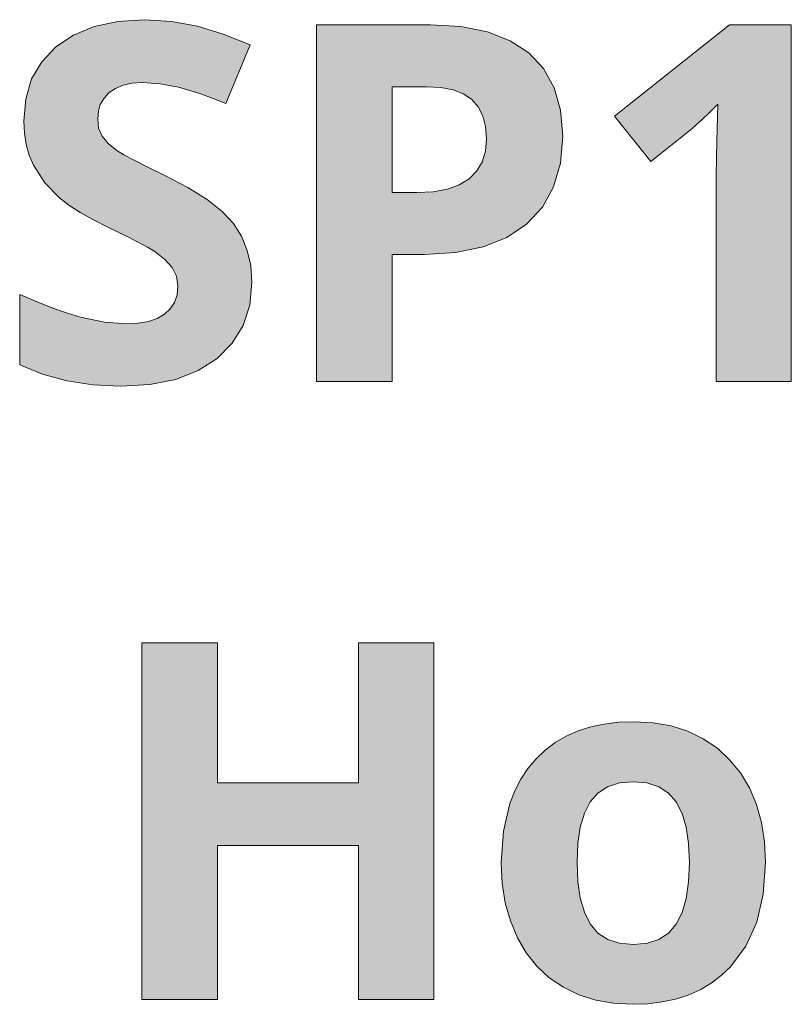
# Model space of a CAD drawing. Units: millimetres. Extents: x 0 to 420, y 0 to 297.
# Drawn here: x 277 to 282, y 243 to 248 of the extents above; entities that cross this region are included whole.
import ezdxf

# ---------------------------------------------------------------- set-up
doc = ezdxf.new("R2010")
doc.units = ezdxf.units.MM
doc.header["$MEASUREMENT"] = 0
doc.layers.add('Layer 1', color=7, linetype='Continuous', lineweight=0)

# ---------------------------------------------------------------- blocks, each defined once
blk = doc.blocks.new('Block_0')
at = {"layer": 'Layer 1', "true_color": 0x000000, "transparency": 33554687}
h = blk.add_hatch(color=18, dxfattribs=at)
h.dxf.hatch_style = 2
h.paths.add_polyline_path([(278.7591, 246.5832), (278.7527, 246.6763), (278.7332, 246.7614), (278.7011, 246.8406), (278.6558, 246.9113), (278.5927, 246.979), (278.508, 247.0459), (278.4014, 247.1132), (278.2727, 247.1797), (278.177, 247.2263), (278.0999, 247.2652), (278.0428, 247.2957), (278.0043, 247.3189), (277.956, 247.3587), (277.9226, 247.3994), (277.9022, 247.4443), (277.8968, 247.4972), (277.9005, 247.5399), (277.9115, 247.5776), (277.9323, 247.6123), (277.9607, 247.6432), (277.9958, 247.6669), (278.0385, 247.6838), (278.0881, 247.6953), (278.1448, 247.6991), (278.246, 247.6923), (278.3489, 247.6729), (278.4048, 247.6576), (278.4674, 247.6373), (278.5372, 247.6119), (278.6134, 247.5819), (278.7498, 247.9099), (278.5986, 247.9692), (278.4538, 248.0136), (278.3099, 248.0412), (278.1583, 248.0505), (278.0089, 248.0407), (277.8764, 248.0124), (277.7608, 247.9649), (277.6622, 247.8993), (277.5839, 247.8159), (277.5276, 247.7194), (277.495, 247.6085), (277.484, 247.4836), (277.4874, 247.4159), (277.4975, 247.3524), (277.5145, 247.2931), (277.5386, 247.2385), (277.6021, 247.1399), (277.6842, 247.0544), (277.7355, 247.0146), (277.7981, 246.9739), (277.8726, 246.932), (277.9581, 246.8897), (278.047, 246.8465), (278.1198, 246.8097), (278.1761, 246.7792), (278.2155, 246.7546), (278.2718, 246.7115), (278.3124, 246.6662), (278.3366, 246.6171), (278.345, 246.5629), (278.3404, 246.5129), (278.326, 246.4702), (278.3023, 246.4342), (278.2701, 246.4046), (278.2291, 246.3808), (278.18, 246.3639), (278.1228, 246.3546), (278.0576, 246.3516), (277.9357, 246.3609), (277.8015, 246.3885), (277.7278, 246.41), (277.6466, 246.4384), (277.5576, 246.4735), (277.4607, 246.515), (277.4607, 246.1226), (277.5881, 246.0701), (277.7244, 246.0329), (277.8701, 246.0104), (278.0246, 246.0028), (278.1884, 246.0125), (278.3328, 246.0409), (278.4581, 246.09), (278.5643, 246.1582), (278.649, 246.2428), (278.71, 246.3419), (278.7468, 246.4553), (278.7591, 246.5832)])
h = blk.add_hatch(color=18, dxfattribs=at)
h.dxf.hatch_style = 2
edge = h.paths.add_edge_path()
edge.add_spline(control_points=[(280.496, 247.4006), (280.496, 247.4006), (280.4837, 247.2491), (280.4837, 247.2491), (280.4837, 247.2491), (280.4456, 247.1158), (280.4456, 247.1158), (280.4456, 247.1158), (280.3825, 247.0027), (280.3825, 247.0027), (280.3825, 247.0027), (280.2945, 246.9087), (280.2945, 246.9087), (280.2945, 246.9087), (280.1832, 246.8338), (280.1832, 246.8338), (280.1832, 246.8338), (280.0507, 246.7809), (280.0507, 246.7809), (280.0507, 246.7809), (279.8978, 246.7492), (279.8978, 246.7492), (279.8978, 246.7492), (279.7238, 246.7386), (279.7238, 246.7386), (279.7238, 246.7386), (279.5427, 246.7386), (279.5427, 246.7386), (279.5427, 246.7386), (279.5427, 246.0299), (279.5427, 246.0299), (279.5427, 246.0299), (279.1202, 246.0299), (279.1202, 246.0299), (279.1202, 246.0299), (279.1202, 248.0217), (279.1202, 248.0217), (279.1202, 248.0217), (279.7564, 248.0217), (279.7564, 248.0217), (279.7564, 248.0217), (279.9266, 248.0119), (279.9266, 248.0119), (279.9266, 248.0119), (280.0752, 247.9823), (280.0752, 247.9823), (280.0752, 247.9823), (280.2018, 247.9332), (280.2018, 247.9332), (280.2018, 247.9332), (280.3068, 247.8651), (280.3068, 247.8651), (280.3068, 247.8651), (280.3893, 247.7774), (280.3893, 247.7774), (280.3893, 247.7774), (280.4486, 247.6703), (280.4486, 247.6703), (280.4486, 247.6703), (280.4841, 247.545), (280.4841, 247.545), (280.4841, 247.545), (280.496, 247.4006), (280.496, 247.4006)], knot_values=[0, 0, 0, 0, 1, 1, 1, 2, 2, 2, 3, 3, 3, 4, 4, 4, 5, 5, 5, 6, 6, 6, 7, 7, 7, 8, 8, 8, 9, 9, 9, 10, 10, 10, 11, 11, 11, 12, 12, 12, 13, 13, 13, 14, 14, 14, 15, 15, 15, 16, 16, 16, 17, 17, 17, 18, 18, 18, 19, 19, 19, 20, 20, 20, 21, 21, 21, 21], degree=3, periodic=0)
edge.add_line((280.496, 247.4006), (280.496, 247.4006))
edge = h.paths.add_edge_path()
edge.add_spline(control_points=[(279.5427, 247.0844), (279.5427, 247.0844), (279.6815, 247.0844), (279.6815, 247.0844), (279.6815, 247.0844), (279.7725, 247.0891), (279.7725, 247.0891), (279.7725, 247.0891), (279.8517, 247.1035), (279.8517, 247.1035), (279.8517, 247.1035), (279.9182, 247.1276), (279.9182, 247.1276), (279.9182, 247.1276), (279.9727, 247.1606), (279.9727, 247.1606), (279.9727, 247.1606), (280.0147, 247.2034), (280.0147, 247.2034), (280.0147, 247.2034), (280.0452, 247.2546), (280.0452, 247.2546), (280.0452, 247.2546), (280.0638, 247.316), (280.0638, 247.316), (280.0638, 247.316), (280.0697, 247.3854), (280.0697, 247.3854), (280.0697, 247.3854), (280.0646, 247.4544), (280.0646, 247.4544), (280.0646, 247.4544), (280.0494, 247.5137), (280.0494, 247.5137), (280.0494, 247.5137), (280.0236, 247.5645), (280.0236, 247.5645), (280.0236, 247.5645), (279.988, 247.6051), (279.988, 247.6051), (279.988, 247.6051), (279.9414, 247.636), (279.9414, 247.636), (279.9414, 247.636), (279.8843, 247.658), (279.8843, 247.658), (279.8843, 247.658), (279.8149, 247.6712), (279.8149, 247.6712), (279.8149, 247.6712), (279.7344, 247.6758), (279.7344, 247.6758), (279.7344, 247.6758), (279.5427, 247.6758), (279.5427, 247.6758), (279.5427, 247.6758), (279.5427, 247.0844), (279.5427, 247.0844)], knot_values=[0, 0, 0, 0, 1, 1, 1, 2, 2, 2, 3, 3, 3, 4, 4, 4, 5, 5, 5, 6, 6, 6, 7, 7, 7, 8, 8, 8, 9, 9, 9, 10, 10, 10, 11, 11, 11, 12, 12, 12, 13, 13, 13, 14, 14, 14, 15, 15, 15, 16, 16, 16, 17, 17, 17, 18, 18, 18, 19, 19, 19, 19], degree=3, periodic=0)
edge.add_line((279.5427, 247.0844), (279.5427, 247.0844))
h = blk.add_hatch(color=18, dxfattribs=at)
h.dxf.hatch_style = 2
h.paths.add_polyline_path([(281.7741, 246.0299), (281.7741, 248.0217), (281.4282, 248.0217), (280.7864, 247.5107), (280.9892, 247.2576), (281.2182, 247.4413), (281.2428, 247.4625), (281.2749, 247.4921), (281.3156, 247.531), (281.3638, 247.5789), (281.3571, 247.3719), (281.3533, 247.1826), (281.3533, 246.0299), (281.7741, 246.0299)])
h = blk.add_hatch(color=18, dxfattribs=at)
h.dxf.hatch_style = 2
h.paths.add_polyline_path([(279.7755, 242.5768), (279.7755, 244.5686), (279.3543, 244.5686), (279.3543, 243.7879), (278.5656, 243.7879), (278.5656, 244.5686), (278.1431, 244.5686), (278.1431, 242.5768), (278.5656, 242.5768), (278.5656, 243.4366), (279.3543, 243.4366), (279.3543, 242.5768), (279.7755, 242.5768)])
h = blk.add_hatch(color=18, dxfattribs=at)
h.dxf.hatch_style = 2
edge = h.paths.add_edge_path()
edge.add_spline(control_points=[(281.6297, 243.3413), (281.6297, 243.3413), (281.6174, 243.1648), (281.6174, 243.1648), (281.6174, 243.1648), (281.5806, 243.0086), (281.5806, 243.0086), (281.5806, 243.0086), (281.5192, 242.8744), (281.5192, 242.8744), (281.5192, 242.8744), (281.4333, 242.7596), (281.4333, 242.7596), (281.4333, 242.7596), (281.382, 242.7101), (281.382, 242.7101), (281.382, 242.7101), (281.3253, 242.6674), (281.3253, 242.6674), (281.3253, 242.6674), (281.2639, 242.6314), (281.2639, 242.6314), (281.2639, 242.6314), (281.1979, 242.6013), (281.1979, 242.6013), (281.1979, 242.6013), (281.1272, 242.5789), (281.1272, 242.5789), (281.1272, 242.5789), (281.0518, 242.5628), (281.0518, 242.5628), (281.0518, 242.5628), (280.9718, 242.5531), (280.9718, 242.5531), (280.9718, 242.5531), (280.8872, 242.5497), (280.8872, 242.5497), (280.8872, 242.5497), (280.7805, 242.5556), (280.7805, 242.5556), (280.7805, 242.5556), (280.6806, 242.5734), (280.6806, 242.5734), (280.6806, 242.5734), (280.587, 242.6034), (280.587, 242.6034), (280.587, 242.6034), (280.5003, 242.6449), (280.5003, 242.6449), (280.5003, 242.6449), (280.4207, 242.6983), (280.4207, 242.6983), (280.4207, 242.6983), (280.3516, 242.7622), (280.3516, 242.7622), (280.3516, 242.7622), (280.2924, 242.8367), (280.2924, 242.8367), (280.2924, 242.8367), (280.2429, 242.9218), (280.2429, 242.9218), (280.2429, 242.9218), (280.2035, 243.0153), (280.2035, 243.0153), (280.2035, 243.0153), (280.1751, 243.1165), (280.1751, 243.1165), (280.1751, 243.1165), (280.1586, 243.2249), (280.1586, 243.2249), (280.1586, 243.2249), (280.1527, 243.3413), (280.1527, 243.3413), (280.1527, 243.3413), (280.1645, 243.5174), (280.1645, 243.5174), (280.1645, 243.5174), (280.2005, 243.6724), (280.2005, 243.6724), (280.2005, 243.6724), (280.228, 243.7426), (280.228, 243.7426), (280.228, 243.7426), (280.2619, 243.8074), (280.2619, 243.8074), (280.2619, 243.8074), (280.3017, 243.8671), (280.3017, 243.8671), (280.3017, 243.8671), (280.3474, 243.9217), (280.3474, 243.9217), (280.3474, 243.9217), (280.3986, 243.9699), (280.3986, 243.9699), (280.3986, 243.9699), (280.4545, 244.0123), (280.4545, 244.0123), (280.4545, 244.0123), (280.5159, 244.0479), (280.5159, 244.0479), (280.5159, 244.0479), (280.5819, 244.0771), (280.5819, 244.0771), (280.5819, 244.0771), (280.6526, 244.0995), (280.6526, 244.0995), (280.6526, 244.0995), (280.7284, 244.1156), (280.7284, 244.1156), (280.7284, 244.1156), (280.8093, 244.1253), (280.8093, 244.1253), (280.8093, 244.1253), (280.8952, 244.1287), (280.8952, 244.1287), (280.8952, 244.1287), (281.0019, 244.1228), (281.0019, 244.1228), (281.0019, 244.1228), (281.1018, 244.105), (281.1018, 244.105), (281.1018, 244.105), (281.1953, 244.0749), (281.1953, 244.0749), (281.1953, 244.0749), (281.2821, 244.0334), (281.2821, 244.0334), (281.2821, 244.0334), (281.3605, 243.9801), (281.3605, 243.9801), (281.3605, 243.9801), (281.4294, 243.9162), (281.4294, 243.9162), (281.4294, 243.9162), (281.4896, 243.843), (281.4896, 243.843), (281.4896, 243.843), (281.5395, 243.7596), (281.5395, 243.7596), (281.5395, 243.7596), (281.5789, 243.6664), (281.5789, 243.6664), (281.5789, 243.6664), (281.6073, 243.5657), (281.6073, 243.5657), (281.6073, 243.5657), (281.6242, 243.4573), (281.6242, 243.4573), (281.6242, 243.4573), (281.6297, 243.3413), (281.6297, 243.3413)], knot_values=[0, 0, 0, 0, 1, 1, 1, 2, 2, 2, 3, 3, 3, 4, 4, 4, 5, 5, 5, 6, 6, 6, 7, 7, 7, 8, 8, 8, 9, 9, 9, 10, 10, 10, 11, 11, 11, 12, 12, 12, 13, 13, 13, 14, 14, 14, 15, 15, 15, 16, 16, 16, 17, 17, 17, 18, 18, 18, 19, 19, 19, 20, 20, 20, 21, 21, 21, 22, 22, 22, 23, 23, 23, 24, 24, 24, 25, 25, 25, 26, 26, 26, 27, 27, 27, 28, 28, 28, 29, 29, 29, 30, 30, 30, 31, 31, 31, 32, 32, 32, 33, 33, 33, 34, 34, 34, 35, 35, 35, 36, 36, 36, 37, 37, 37, 38, 38, 38, 39, 39, 39, 40, 40, 40, 41, 41, 41, 42, 42, 42, 43, 43, 43, 44, 44, 44, 45, 45, 45, 46, 46, 46, 47, 47, 47, 48, 48, 48, 49, 49, 49, 50, 50, 50, 50], degree=3, periodic=0)
edge.add_line((281.6297, 243.3413), (281.6297, 243.3413))
edge = h.paths.add_edge_path()
edge.add_spline(control_points=[(280.5764, 243.3413), (280.5764, 243.3413), (280.5811, 243.235), (280.5811, 243.235), (280.5811, 243.235), (280.5942, 243.1424), (280.5942, 243.1424), (280.5942, 243.1424), (280.6175, 243.0636), (280.6175, 243.0636), (280.6175, 243.0636), (280.6501, 242.9993), (280.6501, 242.9993), (280.6501, 242.9993), (280.6924, 242.9476), (280.6924, 242.9476), (280.6924, 242.9476), (280.7483, 242.912), (280.7483, 242.912), (280.7483, 242.912), (280.8144, 242.8904), (280.8144, 242.8904), (280.8144, 242.8904), (280.8927, 242.8833), (280.8927, 242.8833), (280.8927, 242.8833), (280.9697, 242.8904), (280.9697, 242.8904), (280.9697, 242.8904), (281.0341, 242.912), (281.0341, 242.912), (281.0341, 242.912), (281.0874, 242.9476), (281.0874, 242.9476), (281.0874, 242.9476), (281.131, 242.998), (281.131, 242.998), (281.131, 242.998), (281.1632, 243.0623), (281.1632, 243.0623), (281.1632, 243.0623), (281.1856, 243.1411), (281.1856, 243.1411), (281.1856, 243.1411), (281.1996, 243.2338), (281.1996, 243.2338), (281.1996, 243.2338), (281.2046, 243.3413), (281.2046, 243.3413), (281.2046, 243.3413), (281.1996, 243.4472), (281.1996, 243.4472), (281.1996, 243.4472), (281.1856, 243.5386), (281.1856, 243.5386), (281.1856, 243.5386), (281.1632, 243.6165), (281.1632, 243.6165), (281.1632, 243.6165), (281.131, 243.6804), (281.131, 243.6804), (281.131, 243.6804), (281.0874, 243.7295), (281.0874, 243.7295), (281.0874, 243.7295), (281.0328, 243.7651), (281.0328, 243.7651), (281.0328, 243.7651), (280.9672, 243.7862), (280.9672, 243.7862), (280.9672, 243.7862), (280.8897, 243.7934), (280.8897, 243.7934), (280.8897, 243.7934), (280.8127, 243.7862), (280.8127, 243.7862), (280.8127, 243.7862), (280.7466, 243.7651), (280.7466, 243.7651), (280.7466, 243.7651), (280.6924, 243.7295), (280.6924, 243.7295), (280.6924, 243.7295), (280.6501, 243.6804), (280.6501, 243.6804), (280.6501, 243.6804), (280.6175, 243.6169), (280.6175, 243.6169), (280.6175, 243.6169), (280.5942, 243.5386), (280.5942, 243.5386), (280.5942, 243.5386), (280.5811, 243.4472), (280.5811, 243.4472), (280.5811, 243.4472), (280.5764, 243.3413), (280.5764, 243.3413)], knot_values=[0, 0, 0, 0, 1, 1, 1, 2, 2, 2, 3, 3, 3, 4, 4, 4, 5, 5, 5, 6, 6, 6, 7, 7, 7, 8, 8, 8, 9, 9, 9, 10, 10, 10, 11, 11, 11, 12, 12, 12, 13, 13, 13, 14, 14, 14, 15, 15, 15, 16, 16, 16, 17, 17, 17, 18, 18, 18, 19, 19, 19, 20, 20, 20, 21, 21, 21, 22, 22, 22, 23, 23, 23, 24, 24, 24, 25, 25, 25, 26, 26, 26, 27, 27, 27, 28, 28, 28, 29, 29, 29, 30, 30, 30, 31, 31, 31, 32, 32, 32, 32], degree=3, periodic=0)
edge.add_line((280.5764, 243.3413), (280.5764, 243.3413))
at = {"layer": 'Layer 1'}
for points in [[(278.7591, 246.5832), (278.7527, 246.6763), (278.7332, 246.7614), (278.7011, 246.8406), (278.6558, 246.9113), (278.5927, 246.979), (278.508, 247.0459), (278.4014, 247.1132), (278.2727, 247.1797), (278.177, 247.2263), (278.0999, 247.2652), (278.0428, 247.2957), (278.0043, 247.3189), (277.956, 247.3587), (277.9226, 247.3994), (277.9022, 247.4443), (277.8968, 247.4972), (277.9005, 247.5399), (277.9115, 247.5776), (277.9323, 247.6123), (277.9607, 247.6432), (277.9958, 247.6669), (278.0385, 247.6838), (278.0881, 247.6953), (278.1448, 247.6991), (278.246, 247.6923), (278.3489, 247.6729), (278.4048, 247.6576), (278.4674, 247.6373), (278.5372, 247.6119), (278.6134, 247.5819), (278.7498, 247.9099), (278.5986, 247.9692), (278.4538, 248.0136), (278.3099, 248.0412), (278.1583, 248.0505), (278.0089, 248.0407), (277.8764, 248.0124), (277.7608, 247.9649), (277.6622, 247.8993), (277.5839, 247.8159), (277.5276, 247.7194), (277.495, 247.6085), (277.484, 247.4836), (277.4874, 247.4159), (277.4975, 247.3524), (277.5145, 247.2931), (277.5386, 247.2385), (277.6021, 247.1399), (277.6842, 247.0544), (277.7355, 247.0146), (277.7981, 246.9739), (277.8726, 246.932), (277.9581, 246.8897), (278.047, 246.8465), (278.1198, 246.8097), (278.1761, 246.7792), (278.2155, 246.7546), (278.2718, 246.7115), (278.3124, 246.6662), (278.3366, 246.6171), (278.345, 246.5629), (278.3404, 246.5129), (278.326, 246.4702), (278.3023, 246.4342), (278.2701, 246.4046), (278.2291, 246.3808), (278.18, 246.3639), (278.1228, 246.3546), (278.0576, 246.3516), (277.9357, 246.3609), (277.8015, 246.3885), (277.7278, 246.41), (277.6466, 246.4384), (277.5576, 246.4735), (277.4607, 246.515), (277.4607, 246.1226), (277.5881, 246.0701), (277.7244, 246.0329), (277.8701, 246.0104), (278.0246, 246.0028), (278.1884, 246.0125), (278.3328, 246.0409), (278.4581, 246.09), (278.5643, 246.1582), (278.649, 246.2428), (278.71, 246.3419), (278.7468, 246.4553), (278.7591, 246.5832)], [(281.7741, 246.0299), (281.7741, 248.0217), (281.4282, 248.0217), (280.7864, 247.5107), (280.9892, 247.2576), (281.2182, 247.4413), (281.2428, 247.4625), (281.2749, 247.4921), (281.3156, 247.531), (281.3638, 247.5789), (281.3571, 247.3719), (281.3533, 247.1826), (281.3533, 246.0299), (281.7741, 246.0299)], [(279.7755, 242.5768), (279.7755, 244.5686), (279.3543, 244.5686), (279.3543, 243.7879), (278.5656, 243.7879), (278.5656, 244.5686), (278.1431, 244.5686), (278.1431, 242.5768), (278.5656, 242.5768), (278.5656, 243.4366), (279.3543, 243.4366), (279.3543, 242.5768), (279.7755, 242.5768)]]:
    blk.add_lwpolyline(points, dxfattribs=at)
for points, knots in [([(280.496, 247.4006), (280.496, 247.4006), (280.4837, 247.2491), (280.4837, 247.2491), (280.4837, 247.2491), (280.4456, 247.1158), (280.4456, 247.1158), (280.4456, 247.1158), (280.3825, 247.0027), (280.3825, 247.0027), (280.3825, 247.0027), (280.2945, 246.9087), (280.2945, 246.9087), (280.2945, 246.9087), (280.1832, 246.8338), (280.1832, 246.8338), (280.1832, 246.8338), (280.0507, 246.7809), (280.0507, 246.7809), (280.0507, 246.7809), (279.8978, 246.7492), (279.8978, 246.7492), (279.8978, 246.7492), (279.7238, 246.7386), (279.7238, 246.7386), (279.7238, 246.7386), (279.5427, 246.7386), (279.5427, 246.7386), (279.5427, 246.7386), (279.5427, 246.0299), (279.5427, 246.0299), (279.5427, 246.0299), (279.1202, 246.0299), (279.1202, 246.0299), (279.1202, 246.0299), (279.1202, 248.0217), (279.1202, 248.0217), (279.1202, 248.0217), (279.7564, 248.0217), (279.7564, 248.0217), (279.7564, 248.0217), (279.9266, 248.0119), (279.9266, 248.0119), (279.9266, 248.0119), (280.0752, 247.9823), (280.0752, 247.9823), (280.0752, 247.9823), (280.2018, 247.9332), (280.2018, 247.9332), (280.2018, 247.9332), (280.3068, 247.8651), (280.3068, 247.8651), (280.3068, 247.8651), (280.3893, 247.7774), (280.3893, 247.7774), (280.3893, 247.7774), (280.4486, 247.6703), (280.4486, 247.6703), (280.4486, 247.6703), (280.4841, 247.545), (280.4841, 247.545), (280.4841, 247.545), (280.496, 247.4006), (280.496, 247.4006)], [0, 0, 0, 0, 1, 1, 1, 2, 2, 2, 3, 3, 3, 4, 4, 4, 5, 5, 5, 6, 6, 6, 7, 7, 7, 8, 8, 8, 9, 9, 9, 10, 10, 10, 11, 11, 11, 12, 12, 12, 13, 13, 13, 14, 14, 14, 15, 15, 15, 16, 16, 16, 17, 17, 17, 18, 18, 18, 19, 19, 19, 20, 20, 20, 21, 21, 21, 21]), ([(279.5427, 247.0844), (279.5427, 247.0844), (279.6815, 247.0844), (279.6815, 247.0844), (279.6815, 247.0844), (279.7725, 247.0891), (279.7725, 247.0891), (279.7725, 247.0891), (279.8517, 247.1035), (279.8517, 247.1035), (279.8517, 247.1035), (279.9182, 247.1276), (279.9182, 247.1276), (279.9182, 247.1276), (279.9727, 247.1606), (279.9727, 247.1606), (279.9727, 247.1606), (280.0147, 247.2034), (280.0147, 247.2034), (280.0147, 247.2034), (280.0452, 247.2546), (280.0452, 247.2546), (280.0452, 247.2546), (280.0638, 247.316), (280.0638, 247.316), (280.0638, 247.316), (280.0697, 247.3854), (280.0697, 247.3854), (280.0697, 247.3854), (280.0646, 247.4544), (280.0646, 247.4544), (280.0646, 247.4544), (280.0494, 247.5137), (280.0494, 247.5137), (280.0494, 247.5137), (280.0236, 247.5645), (280.0236, 247.5645), (280.0236, 247.5645), (279.988, 247.6051), (279.988, 247.6051), (279.988, 247.6051), (279.9414, 247.636), (279.9414, 247.636), (279.9414, 247.636), (279.8843, 247.658), (279.8843, 247.658), (279.8843, 247.658), (279.8149, 247.6712), (279.8149, 247.6712), (279.8149, 247.6712), (279.7344, 247.6758), (279.7344, 247.6758), (279.7344, 247.6758), (279.5427, 247.6758), (279.5427, 247.6758), (279.5427, 247.6758), (279.5427, 247.0844), (279.5427, 247.0844)], [0, 0, 0, 0, 1, 1, 1, 2, 2, 2, 3, 3, 3, 4, 4, 4, 5, 5, 5, 6, 6, 6, 7, 7, 7, 8, 8, 8, 9, 9, 9, 10, 10, 10, 11, 11, 11, 12, 12, 12, 13, 13, 13, 14, 14, 14, 15, 15, 15, 16, 16, 16, 17, 17, 17, 18, 18, 18, 19, 19, 19, 19]), ([(281.6297, 243.3413), (281.6297, 243.3413), (281.6174, 243.1648), (281.6174, 243.1648), (281.6174, 243.1648), (281.5806, 243.0086), (281.5806, 243.0086), (281.5806, 243.0086), (281.5192, 242.8744), (281.5192, 242.8744), (281.5192, 242.8744), (281.4333, 242.7596), (281.4333, 242.7596), (281.4333, 242.7596), (281.382, 242.7101), (281.382, 242.7101), (281.382, 242.7101), (281.3253, 242.6674), (281.3253, 242.6674), (281.3253, 242.6674), (281.2639, 242.6314), (281.2639, 242.6314), (281.2639, 242.6314), (281.1979, 242.6013), (281.1979, 242.6013), (281.1979, 242.6013), (281.1272, 242.5789), (281.1272, 242.5789), (281.1272, 242.5789), (281.0518, 242.5628), (281.0518, 242.5628), (281.0518, 242.5628), (280.9718, 242.5531), (280.9718, 242.5531), (280.9718, 242.5531), (280.8872, 242.5497), (280.8872, 242.5497), (280.8872, 242.5497), (280.7805, 242.5556), (280.7805, 242.5556), (280.7805, 242.5556), (280.6806, 242.5734), (280.6806, 242.5734), (280.6806, 242.5734), (280.587, 242.6034), (280.587, 242.6034), (280.587, 242.6034), (280.5003, 242.6449), (280.5003, 242.6449), (280.5003, 242.6449), (280.4207, 242.6983), (280.4207, 242.6983), (280.4207, 242.6983), (280.3516, 242.7622), (280.3516, 242.7622), (280.3516, 242.7622), (280.2924, 242.8367), (280.2924, 242.8367), (280.2924, 242.8367), (280.2429, 242.9218), (280.2429, 242.9218), (280.2429, 242.9218), (280.2035, 243.0153), (280.2035, 243.0153), (280.2035, 243.0153), (280.1751, 243.1165), (280.1751, 243.1165), (280.1751, 243.1165), (280.1586, 243.2249), (280.1586, 243.2249), (280.1586, 243.2249), (280.1527, 243.3413), (280.1527, 243.3413), (280.1527, 243.3413), (280.1645, 243.5174), (280.1645, 243.5174), (280.1645, 243.5174), (280.2005, 243.6724), (280.2005, 243.6724), (280.2005, 243.6724), (280.228, 243.7426), (280.228, 243.7426), (280.228, 243.7426), (280.2619, 243.8074), (280.2619, 243.8074), (280.2619, 243.8074), (280.3017, 243.8671), (280.3017, 243.8671), (280.3017, 243.8671), (280.3474, 243.9217), (280.3474, 243.9217), (280.3474, 243.9217), (280.3986, 243.9699), (280.3986, 243.9699), (280.3986, 243.9699), (280.4545, 244.0123), (280.4545, 244.0123), (280.4545, 244.0123), (280.5159, 244.0479), (280.5159, 244.0479), (280.5159, 244.0479), (280.5819, 244.0771), (280.5819, 244.0771), (280.5819, 244.0771), (280.6526, 244.0995), (280.6526, 244.0995), (280.6526, 244.0995), (280.7284, 244.1156), (280.7284, 244.1156), (280.7284, 244.1156), (280.8093, 244.1253), (280.8093, 244.1253), (280.8093, 244.1253), (280.8952, 244.1287), (280.8952, 244.1287), (280.8952, 244.1287), (281.0019, 244.1228), (281.0019, 244.1228), (281.0019, 244.1228), (281.1018, 244.105), (281.1018, 244.105), (281.1018, 244.105), (281.1953, 244.0749), (281.1953, 244.0749), (281.1953, 244.0749), (281.2821, 244.0334), (281.2821, 244.0334), (281.2821, 244.0334), (281.3605, 243.9801), (281.3605, 243.9801), (281.3605, 243.9801), (281.4294, 243.9162), (281.4294, 243.9162), (281.4294, 243.9162), (281.4896, 243.843), (281.4896, 243.843), (281.4896, 243.843), (281.5395, 243.7596), (281.5395, 243.7596), (281.5395, 243.7596), (281.5789, 243.6664), (281.5789, 243.6664), (281.5789, 243.6664), (281.6073, 243.5657), (281.6073, 243.5657), (281.6073, 243.5657), (281.6242, 243.4573), (281.6242, 243.4573), (281.6242, 243.4573), (281.6297, 243.3413), (281.6297, 243.3413)], [0, 0, 0, 0, 1, 1, 1, 2, 2, 2, 3, 3, 3, 4, 4, 4, 5, 5, 5, 6, 6, 6, 7, 7, 7, 8, 8, 8, 9, 9, 9, 10, 10, 10, 11, 11, 11, 12, 12, 12, 13, 13, 13, 14, 14, 14, 15, 15, 15, 16, 16, 16, 17, 17, 17, 18, 18, 18, 19, 19, 19, 20, 20, 20, 21, 21, 21, 22, 22, 22, 23, 23, 23, 24, 24, 24, 25, 25, 25, 26, 26, 26, 27, 27, 27, 28, 28, 28, 29, 29, 29, 30, 30, 30, 31, 31, 31, 32, 32, 32, 33, 33, 33, 34, 34, 34, 35, 35, 35, 36, 36, 36, 37, 37, 37, 38, 38, 38, 39, 39, 39, 40, 40, 40, 41, 41, 41, 42, 42, 42, 43, 43, 43, 44, 44, 44, 45, 45, 45, 46, 46, 46, 47, 47, 47, 48, 48, 48, 49, 49, 49, 50, 50, 50, 50]), ([(280.5764, 243.3413), (280.5764, 243.3413), (280.5811, 243.235), (280.5811, 243.235), (280.5811, 243.235), (280.5942, 243.1424), (280.5942, 243.1424), (280.5942, 243.1424), (280.6175, 243.0636), (280.6175, 243.0636), (280.6175, 243.0636), (280.6501, 242.9993), (280.6501, 242.9993), (280.6501, 242.9993), (280.6924, 242.9476), (280.6924, 242.9476), (280.6924, 242.9476), (280.7483, 242.912), (280.7483, 242.912), (280.7483, 242.912), (280.8144, 242.8904), (280.8144, 242.8904), (280.8144, 242.8904), (280.8927, 242.8833), (280.8927, 242.8833), (280.8927, 242.8833), (280.9697, 242.8904), (280.9697, 242.8904), (280.9697, 242.8904), (281.0341, 242.912), (281.0341, 242.912), (281.0341, 242.912), (281.0874, 242.9476), (281.0874, 242.9476), (281.0874, 242.9476), (281.131, 242.998), (281.131, 242.998), (281.131, 242.998), (281.1632, 243.0623), (281.1632, 243.0623), (281.1632, 243.0623), (281.1856, 243.1411), (281.1856, 243.1411), (281.1856, 243.1411), (281.1996, 243.2338), (281.1996, 243.2338), (281.1996, 243.2338), (281.2046, 243.3413), (281.2046, 243.3413), (281.2046, 243.3413), (281.1996, 243.4472), (281.1996, 243.4472), (281.1996, 243.4472), (281.1856, 243.5386), (281.1856, 243.5386), (281.1856, 243.5386), (281.1632, 243.6165), (281.1632, 243.6165), (281.1632, 243.6165), (281.131, 243.6804), (281.131, 243.6804), (281.131, 243.6804), (281.0874, 243.7295), (281.0874, 243.7295), (281.0874, 243.7295), (281.0328, 243.7651), (281.0328, 243.7651), (281.0328, 243.7651), (280.9672, 243.7862), (280.9672, 243.7862), (280.9672, 243.7862), (280.8897, 243.7934), (280.8897, 243.7934), (280.8897, 243.7934), (280.8127, 243.7862), (280.8127, 243.7862), (280.8127, 243.7862), (280.7466, 243.7651), (280.7466, 243.7651), (280.7466, 243.7651), (280.6924, 243.7295), (280.6924, 243.7295), (280.6924, 243.7295), (280.6501, 243.6804), (280.6501, 243.6804), (280.6501, 243.6804), (280.6175, 243.6169), (280.6175, 243.6169), (280.6175, 243.6169), (280.5942, 243.5386), (280.5942, 243.5386), (280.5942, 243.5386), (280.5811, 243.4472), (280.5811, 243.4472), (280.5811, 243.4472), (280.5764, 243.3413), (280.5764, 243.3413)], [0, 0, 0, 0, 1, 1, 1, 2, 2, 2, 3, 3, 3, 4, 4, 4, 5, 5, 5, 6, 6, 6, 7, 7, 7, 8, 8, 8, 9, 9, 9, 10, 10, 10, 11, 11, 11, 12, 12, 12, 13, 13, 13, 14, 14, 14, 15, 15, 15, 16, 16, 16, 17, 17, 17, 18, 18, 18, 19, 19, 19, 20, 20, 20, 21, 21, 21, 22, 22, 22, 23, 23, 23, 24, 24, 24, 25, 25, 25, 26, 26, 26, 27, 27, 27, 28, 28, 28, 29, 29, 29, 30, 30, 30, 31, 31, 31, 32, 32, 32, 32])]:
    blk.add_open_spline(points, degree=3, knots=knots, dxfattribs=at)

msp = doc.modelspace()

# ---------------------------------------------------------------- block references
at = {"layer": 'Layer 1'}
msp.add_blockref('Block_0', (0, 0), dxfattribs=at)

doc.saveas('drawing.dxf')
